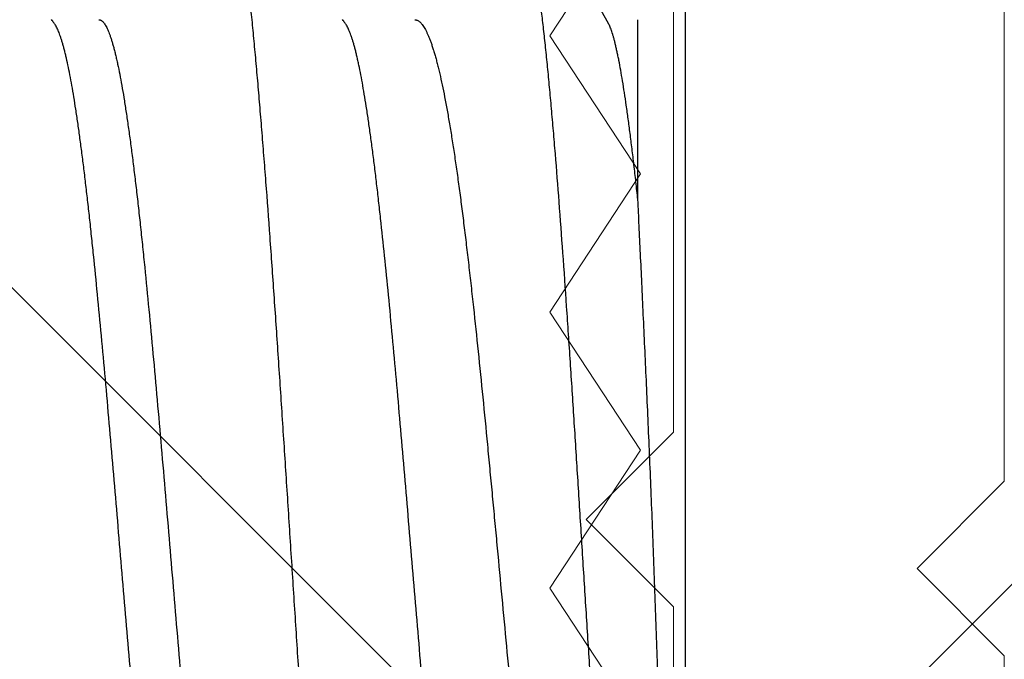
# Model space of a CAD drawing. Units: inches. Extents: x 95.5 to 112.7, y 44.6 to 54.
# Drawn here: x 108.5 to 108.7, y 48.6 to 48.7 of the extents above; entities that cross this region are included whole.
import ezdxf

# ---------------------------------------------------------------- set-up
doc = ezdxf.new("R2010")
doc.units = ezdxf.units.IN
doc.header["$MEASUREMENT"] = 0
doc.layers.get('Defpoints').update_dxf_attribs({"lineweight": 0})
for name, color, linetype, lineweight in [('ALUM', 7, 'Continuous', 0), ('HATCH', 8, 'Continuous', 0), ('SCREW', 9, 'Continuous', 0)]:
    doc.layers.add(name, color=color, linetype=linetype, lineweight=lineweight)
doc.layers.add('Fastener', color=9, linetype='Continuous')

# ---------------------------------------------------------------- blocks, each defined once
blk = doc.blocks.new('0.25-14 x 1.125 HWH Steel Fastener')
at = {"layer": 'Fastener', "linetype": 'Continuous'}
for p, q in [((0.05477400000017951, 0.1084973488999594), (0.05477400000017951, -0.1084973488999594)), ((0.06297199999971781, -0.06338738529996135), (0.06297199999971781, -0.0942983587500521)), ((0.06801382235062192, -0.09361931725004524), (0.07629999180062441, -0.1085080729000083)), ((0.1132946520992846, -0.09371724059997177), (0.1133369488998142, -0.09377319350005564)), ((0.1133369488998142, -0.09377319350005564), (0.1134311136993347, -0.0939016087500022)), ((0.1134311136993347, -0.0939016087500022), (0.1135247839501972, -0.0940345323499514)), ((0.1135247839501972, -0.0940345323499514), (0.1136202420493646, -0.0941751102999433)), ((0.1136202420493646, -0.0941751102999433), (0.1137187577005534, -0.09432527215005848)), ((0.1632953062508022, -0.09371793715001786), (0.1633364775007067, -0.09377239039997676)), ((0.1633364775007067, -0.09377239039997676), (0.1634302571001172, -0.09390021634999357)), ((0.1634302571001172, -0.09390021634999357), (0.1635234839995974, -0.09403242999997019)), ((0.1635234839995974, -0.09403242999997019), (0.1636184325998329, -0.09417215824998948)), ((0.1636184325998329, -0.09417215824998948), (0.1637163729501481, -0.09432132510005431))]:
    blk.add_line(p, q, dxfattribs=at)
for points, knots in [([(0.1121119290492061, 0.1188544054000431), (0.112172367349558, 0.1185938631999761), (0.112292831099694, 0.1180533202000333), (0.1124675378505344, 0.1172123857500083), (0.1126423987007001, 0.1163140433500303), (0.1128173903507559, 0.1153586995000069), (0.1129924847991788, 0.114346788649982), (0.1132319492007809, 0.1128868611999678), (0.1135298575500201, 0.110924241250018), (0.1138797879502818, 0.1084062191999919), (0.1142300841001997, 0.1056766988499476), (0.114580346049479, 0.1027415932500162), (0.1149304063001182, 0.09960698864995265), (0.1152806349000457, 0.09627857404996121), (0.115631389149712, 0.09276056370003971), (0.1159827672508982, 0.0890559611500521), (0.1163348183999915, 0.08516911540004912), (0.1166875383496517, 0.0811075013999698), (0.117040593200727, 0.07688186445000156), (0.1173936887007585, 0.07250433465003425), (0.1177465418004431, 0.06798747804998584), (0.1180989150998357, 0.06334367550005027), (0.1185732016492693, 0.05692708025003412), (0.1191635012492043, 0.04864801204996638), (0.1198645459498948, 0.03843469670005106), (0.1205664274493756, 0.02791220389997306), (0.1211497673994018, 0.01898993365000479), (0.1216172444001131, 0.01177022440003839), (0.1219687191005505, 0.006317326899988984), (0.1223202131004655, 0.0008532002999572796), (0.1226717637000547, -0.004610396299995045), (0.1230230869005027, -0.0100616398500506), (0.123373977450683, -0.01548965419999604), (0.123724616400068, -0.02088483784996242), (0.1241897715499363, -0.02798619204997976), (0.1247695489000762, -0.03670915939994757), (0.1254687045493483, -0.04694627815001695), (0.126167330199678, -0.05682068315002198), (0.1267577668495505, -0.06478886479999346), (0.1272324366000248, -0.07092861859996447), (0.127584285899502, -0.07534161485000368), (0.1279369317999226, -0.07961704740000641), (0.1282903039991652, -0.08374489220000214), (0.128644136550065, -0.08771199044997502), (0.1289979334505915, -0.09150441849999424), (0.1293510809500731, -0.09511005260003458), (0.1297034410999913, -0.09852084814997397), (0.1300551263993839, -0.1017325621500049), (0.1303526829997281, -0.1042829148000237), (0.1305914067997946, -0.1062213986000415), (0.1307673226001498, -0.107597787450004), (0.1309432252492115, -0.1089212337500385), (0.1311728879991279, -0.1105791113000123), (0.131406687449271, -0.1121642864000023), (0.1316469086996221, -0.1136757258500438), (0.1318228686996008, -0.1147275025499539), (0.1319988565501262, -0.1157235737499605), (0.1321748810496501, -0.1166633320999608), (0.1323509397498128, -0.1175461624000036), (0.1325270452507539, -0.1183714645000009), (0.1327031551008986, -0.1191386790000024), (0.1328791924497637, -0.1198472851000361), (0.1330550867005513, -0.1204967792999696), (0.1332307794491498, -0.1210867178999706), (0.1334062637997704, -0.1216168528500248), (0.1335815400998399, -0.122087131599983), (0.1337319022495649, -0.1224398130000282), (0.1338530870507384, -0.1226912403500364), (0.13394103669998, -0.122858729499967), (0.1340289956497145, -0.1230112918500481), (0.1341169743500359, -0.1231489243999704), (0.1342049938502896, -0.1232716161000553), (0.1342930536993663, -0.1233793332499999), (0.134381254300024, -0.1234721004500443), (0.1344942967007228, -0.1235716331500498), (0.1345865346502251, -0.1236307159000489), (0.1346496828991803, -0.1236586254999565)], [0, 0, 0, 0, 0.0032882844, 0.0068083902, 0.0105593187, 0.0145399487, 0.0187490431, 0.0231849185, 0.0327286476, 0.0431539069, 0.0544395638, 0.0665613601, 0.0794951275, 0.0932171419, 0.1077081516, 0.1229614731, 0.1389675458, 0.1556903715, 0.173084727, 0.1911004685, 0.2096845327, 0.2287862443, 0.2483576711, 0.2887883729, 0.3308312621, 0.37422038, 0.4184443212, 0.4407600696, 0.4631687915, 0.485623953, 0.5080774877, 0.5304797518, 0.5527831735000001, 0.5749513666, 0.5969506379999999, 0.6402776913, 0.6824322520999999, 0.7231037318000001, 0.7619816340000001, 0.7806651754999999, 0.7988139737000001, 0.8164092206, 0.8334078018000001, 0.8497491863, 0.8653761095, 0.8802360231999999, 0.8942905012000001, 0.9075329915000001, 0.9199581161, 0.9258580859000001, 0.9315456021999999, 0.9370176848999999, 0.9422721662000001, 0.952122925, 0.9567167145000001, 0.9610875917, 0.965233514, 0.9691523671, 0.9728421254, 0.9763008911, 0.9795270979999999, 0.9825194969, 0.9852770873000001, 0.9877992136, 0.9900863741, 0.9921413075, 0.9939679954, 0.9947975094, 0.9955722416, 0.9962932945, 0.9969619462, 0.9975797362000001, 0.9981486615999999, 0.9986713337, 0.9991511777, 1, 1, 1, 1]), ([(0.1621119290502975, 0.1188544054000431), (0.1621724657998129, 0.1185934667499851), (0.1622930870998971, 0.1180522027500501), (0.1624679590495361, 0.1172103130500091), (0.1626429042007658, 0.1163113011000405), (0.1628179110994097, 0.1153556330499441), (0.162992975949237, 0.1143437517999928), (0.1632323632002226, 0.112884221450031), (0.1635302345002856, 0.1109217514499505), (0.1638802861507429, 0.108402675150046), (0.1642309851995378, 0.1056697260499959), (0.1645818866491027, 0.1027284078500088), (0.1649327272007213, 0.09958543915001883), (0.165283753300173, 0.09624801320001097), (0.1656351221008663, 0.0927223207499992), (0.1659867551006755, 0.08901330399999097), (0.1663385240499338, 0.08512717744997644), (0.1666904000994691, 0.0810730844000318), (0.1670422403003613, 0.07686117455000385), (0.1673940583496005, 0.07249948414994378), (0.167870258250332, 0.06640439265004261), (0.1684630553500028, 0.05847334684995076), (0.1691642362002312, 0.04863515415001984), (0.169865845800814, 0.03841592319997744), (0.1705685664492194, 0.027881574849971), (0.1712727548001567, 0.01710767035001481), (0.1718588194507902, 0.008025518849990476), (0.1723285502994258, 0.0007238340999720094), (0.1726806494498305, -0.004748088000042117), (0.1730321498998819, -0.01020197094999276), (0.1733830538505572, -0.01563000354997257), (0.173733782950876, -0.02102588840000408), (0.1741997734006873, -0.02813763669996661), (0.1747814571008348, -0.03688502894999601), (0.1754827597997064, -0.04715056659995298), (0.1761833963500976, -0.05704321434996018), (0.1767748243491951, -0.0650136422000287), (0.1772495308505313, -0.07114592234995598), (0.1776006038508058, -0.07554365584996958), (0.1779517373506678, -0.07979415269994661), (0.1783029805992555, -0.08388947070000086), (0.1786543076505041, -0.0878221965499506), (0.1790056230493065, -0.09158413734996884), (0.1793567858494498, -0.09516654305002703), (0.1797078384006454, -0.09856228989997362), (0.180058945199562, -0.1017665724499466), (0.1803564867495879, -0.1043148275499561), (0.1805955512991204, -0.1062543131999973), (0.1807719532498595, -0.1076330664000125), (0.1809484859495569, -0.1089596308499949), (0.1811790774008841, -0.1106218889000274), (0.181413779650029, -0.1122107807999555), (0.1816548182505358, -0.1137244953499703), (0.1818311029492179, -0.1147757318500453), (0.1820071900001494, -0.1157696481999437), (0.1821830893495644, -0.1167059406999442), (0.1823588102506619, -0.1175843432999955), (0.1825343671498558, -0.1184046066000519), (0.1827097700006561, -0.11916651155002), (0.1828850255496945, -0.1198698699499801), (0.1830601410001691, -0.1205145117500024), (0.1832351235498209, -0.1211002777999965), (0.1834099777006486, -0.1216270503499572), (0.1835847053007456, -0.1220947234500045), (0.1837346231495758, -0.1224456346500347), (0.1838554687492433, -0.1226958866999439), (0.1839431793505355, -0.1228626137999527), (0.1840308964492579, -0.123014466150039), (0.1841186294495856, -0.1231514331500421), (0.1842063955991762, -0.1232735101000344), (0.1842941948507359, -0.123380674050054), (0.1843821265993029, -0.1234729595499857), (0.1844948295492941, -0.1235719948499536), (0.1845867539996107, -0.1236307842500537), (0.1846496736998233, -0.1236585929000285)], [0, 0, 0, 0, 0.0032933059, 0.006817461899999999, 0.0105712307, 0.0145532493, 0.0187620708, 0.0231964116, 0.0327369796, 0.0431650454, 0.0544641027, 0.0666121358, 0.0795830406, 0.0933449447, 0.1078701392, 0.1231441207, 0.139149676, 0.1558432439, 0.1731743641, 0.1911131804, 0.2096420404, 0.2483386154, 0.2888929371, 0.3309041137, 0.37427436, 0.4186950196, 0.4636462332, 0.4861668877, 0.5086509783, 0.5310597798, 0.5533586371, 0.5755250983, 0.5975393471, 0.6409813503, 0.6833071786, 0.7240428332, 0.7629107693000001, 0.7815685512999999, 0.7996615063, 0.8171505487, 0.834004119, 0.8501960495, 0.8656937894, 0.8804563106000001, 0.8944507708, 0.9076649893000001, 0.9200868101, 0.9259927206, 0.9316903389, 0.9371759709, 0.9424458241, 0.9523225765000001, 0.9569218208, 0.9612904504, 0.9654272723, 0.969331597, 0.9730028194, 0.976440455, 0.9796443387999999, 0.9826146263, 0.9853517226, 0.9878563719, 0.9901298534999999, 0.9921742763, 0.9939927940000001, 0.9948188425, 0.9955903868000001, 0.9963084335, 0.9969742331, 0.9975893607999999, 0.9981558473000001, 0.9986763301999999, 0.99915425, 1, 1, 1, 1]), ([(0.08439340625045588, -0.1161598021500367), (0.08432291465032904, -0.1161261292500058), (0.08421975599958387, -0.1160607379499652), (0.08409144795041357, -0.1159538151000561), (0.08399254895084596, -0.1158574216500483), (0.08389407799950277, -0.1157474389000299), (0.08379596250051691, -0.115623861649965), (0.08369819314975757, -0.115486718049965), (0.08360074974916643, -0.1153360243499719), (0.08350361685006646, -0.1151718004499571), (0.08337072044923843, -0.1149278394999556), (0.08320627764987876, -0.1145880111499764), (0.08301517889958632, -0.1141370106499835), (0.0828250463000586, -0.1136317799999915), (0.08263582435029093, -0.1130721921499571), (0.08244750780067989, -0.1124582687499469), (0.08226007955090608, -0.1117902713999683), (0.08207358710023982, -0.1110686288999432), (0.08188808365048317, -0.1102938177000397), (0.08170363895078481, -0.1094663472499633), (0.08152026945026591, -0.1085868023500325), (0.08133795905087027, -0.1076558344999512), (0.08115670315055468, -0.106674120650041), (0.08091086824970262, -0.1052664624500039), (0.08067342805043154, -0.103791653849953), (0.08044186659935804, -0.1022508088500445), (0.08026551875082077, -0.1010226440499764), (0.08009002634935314, -0.09974619119998351), (0.07985308014940529, -0.0979497923000281), (0.07955985254920961, -0.0955876827999873), (0.07921636910032248, -0.09261501460002819), (0.07887527005004813, -0.08946141900003113), (0.07853633609920507, -0.08613093495000612), (0.07819952329919033, -0.08263076280002224), (0.07786510454934614, -0.07897128690001409), (0.0775333812507597, -0.0751636164500269), (0.07708746404932754, -0.06981672705001074), (0.07653846275024989, -0.06281886545002635), (0.07589568590083218, -0.05407238365000921), (0.07525682344930829, -0.04490292130003581), (0.07462061835030909, -0.03538474660001611), (0.07398657049998292, -0.02560339180001847), (0.07335419075025129, -0.01564302035001219), (0.07272123740040115, -0.005576773750021857), (0.07208557814919914, 0.004522825100025329), (0.0714464926495566, 0.01457146614995963), (0.07080278829926101, 0.02447998939999252), (0.07015320335085562, 0.03416646230004972), (0.06949550285025907, 0.04356600710002567), (0.06893208350084024, 0.05118992969994451), (0.06847273889979988, 0.0570945698500509), (0.06812940490090114, 0.06134796619994631), (0.06778349064916256, 0.06546433154994702), (0.06743492534951656, 0.06943352350003806), (0.06708344030084845, 0.07324886319997859), (0.06672868964960799, 0.07690474339995035), (0.0663703700502083, 0.08039470680000704), (0.06600813660043059, 0.08371246684998823), (0.06564170475030551, 0.08685284934995252), (0.06527078335057013, 0.08981134675002522), (0.06489515024986758, 0.09258084905002306), (0.06451485969955684, 0.09515206405001209), (0.06418742859932536, 0.09716490405003242), (0.06392200939990289, 0.09866858215002594), (0.06372650000048452, 0.099716056200009), (0.0635299619007128, 0.1007088913499956), (0.06333234124940645, 0.1016470178999498), (0.06313357470025949, 0.102530430999991), (0.06293361555071897, 0.1033590854000295), (0.06273242325005413, 0.1041328336000333), (0.06252994005080836, 0.1048514233000333), (0.06232613225074601, 0.1055145356999674), (0.06218374250056513, 0.1059360437500345), (0.062111927449223, 0.1061372355500225)], [0, 0, 0, 0, 0.0010461758, 0.0016211537, 0.0022358826, 0.0028935909, 0.0035968838, 0.0043478633, 0.0051482286, 0.0059993571, 0.0069023809, 0.008867932700000001, 0.0110520167, 0.0134598238, 0.0160953678, 0.0189614387, 0.0220584055, 0.0253856751, 0.0289423275, 0.0327271763, 0.0367384424, 0.040973837, 0.0454309344, 0.0501072112, 0.06010983070000001, 0.06543442599999999, 0.0709733558, 0.0767255842, 0.0826889888, 0.09523842880000001, 0.108600505, 0.1227625101, 0.1377163782, 0.1534314072, 0.1698520284, 0.1869269696, 0.2046155426, 0.2417043365, 0.2809275105, 0.3220612217, 0.3647963527, 0.4086762247, 0.4533249106, 0.4984510689, 0.5437464692, 0.5888431905, 0.6332911773, 0.676717955, 0.718852618, 0.7594744855, 0.7790931579000001, 0.7981645253, 0.81661981, 0.8344124140000001, 0.8515231244, 0.8679298203, 0.8836005479000001, 0.8985050287999999, 0.9126238959999999, 0.9259404440000001, 0.9384339067, 0.9500510161, 0.9607469955, 0.9657422258, 0.9704988245, 0.9750164317, 0.9792956701000001, 0.9833372848999999, 0.9871421537, 0.9907107453, 0.9940430153, 0.9971392042, 1, 1, 1, 1]), ([(0.05601848849983071, 0.1016307366500087), (0.05605191104950791, 0.1012692983499619), (0.05611789410068013, 0.1005180966500347), (0.05621256175072631, 0.09934838214996944), (0.05630745245071012, 0.09809341979996589), (0.0564035175502795, 0.09675292284998704), (0.05650099880040216, 0.09532694015001653), (0.05659978525000042, 0.09381587660004698), (0.05669985634995101, 0.09222041500004252), (0.05683803989995795, 0.08992746354999781), (0.05701180345022294, 0.08685919469996861), (0.05721641439959058, 0.08294203900004504), (0.05741934430079709, 0.07872125139999753), (0.05761928289939533, 0.07421111874998587), (0.05781572385058098, 0.06942737420001777), (0.05800984959932975, 0.06438773820002552), (0.05820235175087873, 0.0591119683499528), (0.05839359654964937, 0.05362107359997026), (0.05858411570079625, 0.04793717559994093), (0.05884156029969745, 0.04004078355001184), (0.05916628019986092, 0.0298682658500411), (0.05949985824918258, 0.01953637215001436), (0.05978328339915606, 0.01113017445004516), (0.06000546204995771, 0.004779432900022584), (0.06023629905030248, -0.001564930600011394), (0.06047670794941951, -0.0078772149499855), (0.06072689565007749, -0.01413160139998126), (0.06098445905081462, -0.02030179830001089), (0.06124693365018175, -0.02636067180003465), (0.0615942863496457, -0.03413537109997833), (0.06194201075049932, -0.04166681940000672), (0.06228107589959109, -0.04891670444999363), (0.06252037004924205, -0.05399249975005205), (0.06274882625075406, -0.05878777730004003), (0.0628987429990957, -0.06188821010005086), (0.06297199999971781, -0.06338738529996135)], [0, 0, 0, 0, 0.0065927321, 0.0136962724, 0.0213146217, 0.0294513223, 0.0381058167, 0.0472748379, 0.056954991, 0.0671407508, 0.0889967359, 0.1127723676, 0.1383839782, 0.1657463272, 0.1947692054, 0.2253431887, 0.2573479402, 0.2906555734, 0.3251335458, 0.3606412938, 0.4341522068999999, 0.5099888765, 0.5483949525, 0.5869188597999999, 0.6254065402000001, 0.6637024432, 0.7016505552, 0.7390943779000001, 0.7758679268, 0.8117997218999999, 0.8804453698, 0.9128056392, 0.9436217323, 0.9727383193000001, 1, 1, 1, 1]), ([(0.1013298087000294, -0.09429823974994633), (0.1012934009504534, -0.09429825430004257), (0.1012201169505715, -0.09429428650003047), (0.1011105227498774, -0.09427636705004261), (0.1010010528498242, -0.09424648039998829), (0.1008523236996552, -0.09418961409994608), (0.1006655014007265, -0.09408620565000092), (0.1004474299006688, -0.09391771970001628), (0.1002303512505023, -0.0937028345000499), (0.1000139664502058, -0.0934417424999765), (0.09979803695023293, -0.09313446285000282), (0.09958246345013322, -0.0927809933499475), (0.0993671889500547, -0.09238134220004213), (0.0991522131007514, -0.09193555809997633), (0.09893753319920506, -0.09144377805000659), (0.09872314304993779, -0.09090621594998538), (0.09850906304927776, -0.09032311744999788), (0.09829531780087564, -0.08969474704997538), (0.09808193774915708, -0.08902141664998453), (0.09786889180031721, -0.0883035105999852), (0.0976561663501343, -0.08754144789998008), (0.09744374970068748, -0.08673565540004802), (0.0972316174502339, -0.08588655325002037), (0.09694283304997953, -0.08467043124994689), (0.09658430445051636, -0.08304429120005352), (0.09616426250067889, -0.08096669134999956), (0.09574563629939803, -0.07872658165001667), (0.09532849579954927, -0.07632868170003348), (0.09491287939999893, -0.07377798699997129), (0.09449865944952762, -0.07107959259997187), (0.09408578039983695, -0.0682387048000237), (0.09367428324912908, -0.0652607360999582), (0.09326423954917118, -0.06215160210001613), (0.09285550730055547, -0.05891773430005287), (0.0924480024004879, -0.05556585495003219), (0.09204165694973199, -0.05210264239997286), (0.09163639885082375, -0.04853485114995237), (0.09109119939967059, -0.04359002565001902), (0.09041596690076403, -0.03720239284996296), (0.0896186548507103, -0.02932508690003033), (0.08896027230002801, -0.02260196725001151), (0.08843329084993456, -0.01712185785004294), (0.08803668809923693, -0.01295483119997698), (0.08764068325035623, -0.008761803950051217), (0.08711274239976774, -0.003143481500046619), (0.08645571075066982, 0.003881355400039865), (0.08566944949961908, 0.0122739854499514), (0.08488338384995586, 0.02056820655002412), (0.08409609334921697, 0.02869724744994073), (0.08330821654999454, 0.0365961388499727), (0.08251843240032031, 0.04420127519995276), (0.08184863944916287, 0.05032641490004153), (0.08130812170020363, 0.05503358365001532), (0.08090719090068887, 0.05840372905004187), (0.0805047273497621, 0.06165681729999051), (0.0801004944005399, 0.06478619059998891), (0.0796944452504249, 0.06778533065005377), (0.07928644370076654, 0.07064818159994957), (0.07887639795080759, 0.07336923875004686), (0.07846421249996638, 0.0759433820500135), (0.07804956340078206, 0.07836545210000168), (0.07763199815053667, 0.08063037755005098), (0.07721124835006776, 0.08273344550002548), (0.07685053970089939, 0.08438115199999174), (0.0765586544002872, 0.08561471404993881), (0.07634344920006697, 0.08647703894996539), (0.07612718729978951, 0.08729615284994452), (0.07590981985049439, 0.08807168805003585), (0.07569130639967625, 0.08880324605001988), (0.0754715999992186, 0.08949039790002189), (0.07525066404923564, 0.09013268920000428), (0.07509761079927557, 0.09054389494997395), (0.0750205874992389, 0.09074173654994411)], [0, 0, 0, 0, 0.0005812614, 0.0011689974, 0.0017697737, 0.0023897298, 0.0037076117, 0.0051608721, 0.0067766319, 0.008574313299999999, 0.0105678872, 0.0127674882, 0.0151805037, 0.0178123686, 0.0206667189, 0.0237457152, 0.0270507332, 0.0305825804, 0.0343414821, 0.0383268289, 0.0425376346, 0.0469726947, 0.0516306439, 0.0565101258, 0.0669280101, 0.0782141533, 0.09034944660000001, 0.1033100906, 0.1170715024, 0.1316084945, 0.1468949269, 0.1629032721, 0.1796041386, 0.1969628063, 0.2149435501, 0.2335118301, 0.2526332656, 0.2722706607, 0.3129358524, 0.355181571, 0.3986767002, 0.4207859356, 0.4430768822, 0.4655052655, 0.4880268607, 0.5331703629, 0.5781485444, 0.6226046389, 0.6661835952, 0.7085384381000001, 0.7493385268000001, 0.7882546193000001, 0.8069104748999999, 0.8249836674, 0.8424393192, 0.8592428256, 0.8753599521, 0.8907580692, 0.9054105714, 0.9192924665000001, 0.9323779489, 0.9446413893000001, 0.9560609228, 0.9666180335, 0.9715684923000001, 0.9762985439, 0.9808071854000001, 0.9850935637, 0.9891568048999999, 0.9929959844, 0.9966104642, 1, 1, 1, 1]), ([(0.0916087505993346, 0.0899338661999991), (0.09166655945045932, 0.0897278646000359), (0.09178189980048046, 0.0893021937499725), (0.09194994300014514, 0.08864210235003611), (0.092118172249684, 0.08794161574996906), (0.09234851519977383, 0.08692851304999749), (0.09263526864924643, 0.08556275044998074), (0.09297205380062223, 0.0838066710999783), (0.09330901469911623, 0.08189998575005575), (0.09364590514996962, 0.07984641500001999), (0.093982889500694, 0.07764843220002149), (0.09432008724979823, 0.075309319449957), (0.0946574777499336, 0.07283417675000692), (0.09499499334924622, 0.0702278669499492), (0.09533277889931924, 0.06749290070001734), (0.09567115989921149, 0.06463070380004865), (0.09601031185047759, 0.06164469864995681), (0.09635006119970058, 0.05854124234997471), (0.09669003790077113, 0.05532865099996798), (0.09714922225066402, 0.050853516400025), (0.09771948345041892, 0.04505223670003033), (0.09839407014987955, 0.03786528959994939), (0.09906873080035439, 0.03040556609994383), (0.09974429320027411, 0.02271789630003695), (0.1004200869992928, 0.01486318415004462), (0.1010956122991047, 0.006904262099965308), (0.1017704175992549, -0.001095230949999859), (0.1024448144999042, -0.009082392699951924), (0.1031184913499601, -0.01699553385003583), (0.1037916471996141, -0.02478154000004906), (0.1044644849498582, -0.03238659169994662), (0.1051373679001699, -0.03975986210002702), (0.1058101362505113, -0.04684923449997314), (0.1064833456002816, -0.05360769859998982), (0.1070541374992899, -0.05901240834998589), (0.1075143587004277, -0.06314210624998395), (0.1078546241005824, -0.06608039865000137), (0.1081951806991128, -0.06889969455005485), (0.1085355599498143, -0.07159105524999632), (0.1088752943505824, -0.07414703535005174), (0.1092143316000147, -0.07656286805001855), (0.1095528233508958, -0.07883614100001068), (0.1098909211996215, -0.08096491164997133), (0.110228652249134, -0.0829459398499921), (0.1105660908997379, -0.08477556970001388), (0.1108533738497499, -0.08620305074998669), (0.1110843822007155, -0.0872672583500389), (0.1112537235003401, -0.08800794559999758), (0.1114231583997025, -0.08870934959998067), (0.1115926693000802, -0.08937097959994844), (0.1117622188994574, -0.08999229289997857), (0.1119317772008799, -0.09057276764997368), (0.1121013335996395, -0.09111196105004638), (0.1122708137500013, -0.09160954865001258), (0.1124401651995868, -0.09206528014999549), (0.1126093397506338, -0.09247892924997814), (0.112778316350159, -0.09285032959996897), (0.1129471444492083, -0.09317944969996006), (0.1131158906991914, -0.09346634425003231), (0.1132349888994213, -0.0936390739500439), (0.1132949432503665, -0.09371762210002998)], [0, 0, 0, 0, 0.0034654117, 0.0071426497, 0.0110318918, 0.0151331845, 0.0239699098, 0.0336332788, 0.04409292450000001, 0.055329323, 0.06733803719999999, 0.0801081845, 0.0936061953, 0.1077973243, 0.1226737606, 0.1382397012, 0.1544778535, 0.1713477059, 0.1888053376, 0.2068013716, 0.2442101441, 0.2832187804, 0.3237168825, 0.3655252687, 0.4082126581, 0.4514064828, 0.4948962476, 0.5382374407, 0.5812316891, 0.6235258539, 0.6648146719, 0.7048887098000001, 0.743443855, 0.7801539622, 0.814894123, 0.831467854, 0.8474549334, 0.8628023505, 0.8774625972, 0.8913928095999999, 0.9045643164, 0.9169739213, 0.928617537, 0.939474695, 0.9495219406000001, 0.9587500815000001, 0.9630571608, 0.9671596095999999, 0.9710559592, 0.9747439574, 0.9782214858, 0.9814866117000001, 0.984537972, 0.9873754725, 0.9899995803, 0.9924112834000001, 0.9946123318000001, 0.9966063975, 0.9983995384000001, 1, 1, 1, 1]), ([(0.1556030125993857, -0.09429831639999975), (0.1555731238495355, -0.0942983147999712), (0.1555127302508481, -0.09429423674998816), (0.1554225266008871, -0.09427595540000766), (0.1553324164506193, -0.0942455210499702), (0.1552424477504246, -0.09420302955004445), (0.1551526033999835, -0.09414858125001047), (0.1550289413007704, -0.09405714119998265), (0.1548748576497019, -0.09391052855005455), (0.1546963773507741, -0.09369368135003242), (0.1545182346999354, -0.09343054484997992), (0.1543403133000538, -0.0931210942500229), (0.1541624549990956, -0.09276514999999108), (0.1539845305505878, -0.09236254234997432), (0.1538064429496444, -0.09191315195005245), (0.1536281450498791, -0.09141701860005469), (0.1534496388503612, -0.0908743459000334), (0.1532709799503209, -0.09028545764999762), (0.1530922271995223, -0.08965071030002036), (0.152913465299207, -0.08897053195005356), (0.1527347200499207, -0.08824547835001795), (0.1525560159498127, -0.08747620575002202), (0.1523119003995816, -0.08636525409997375), (0.1520086533000722, -0.08486943510001765), (0.1516530405006051, -0.08294599324995033), (0.151297285750843, -0.08085511790000055), (0.1509411929491762, -0.07860019735005608), (0.1505846956497408, -0.07618569415001275), (0.1502277218005474, -0.07361519095002222), (0.1498700821994134, -0.07089116974998433), (0.1495116799505922, -0.06801770130005025), (0.149152749849236, -0.0650019877999739), (0.1487939407998056, -0.06185418555003253), (0.1484356269502314, -0.05858539534995089), (0.1480780825495458, -0.05520580974996392), (0.1475960473999294, -0.05049954544995217), (0.1469969827994646, -0.04438236140003937), (0.1462880313501955, -0.03679062064998107), (0.1455789930005267, -0.02890749095001865), (0.1448699401498743, -0.02079391284996746), (0.1439194156992016, -0.009695843250028702), (0.1429772088995378, 0.001503670450006211), (0.142028696849593, 0.01270859910005129), (0.1413167412501934, 0.02101788549998673), (0.1406048477492732, 0.02915808035004375), (0.1398934726003063, 0.03705842900001244), (0.1391829310505273, 0.04465604509994137), (0.138582458399469, 0.05077478270004576), (0.1380987830507365, 0.05548561265004537), (0.1377405154998996, 0.0588626946499744), (0.1373822900004598, 0.06212038880005366), (0.1370244242498302, 0.06524876020000647), (0.136667346350805, 0.06823896415005493), (0.1363110704496648, 0.07108520550002595), (0.1359552978501597, 0.07378477320003185), (0.1355997514001501, 0.07633571329995448), (0.1352444197000295, 0.07873381030003657), (0.1348893637004949, 0.08097332989996175), (0.1345344807996298, 0.08304984924996006), (0.1342324925008143, 0.08467590614998244), (0.1339896603494708, 0.08589287699999204), (0.1338115843500418, 0.08674249875002715), (0.1336336385502364, 0.08754837674996452), (0.1334558935996029, 0.08830978460002825), (0.1332783793004637, 0.08902622300001894), (0.1331011058991862, 0.08969743684997411), (0.1329240500508604, 0.09032330504999209), (0.1328019064494583, 0.09072415460002503), (0.1327406302498275, 0.09091686930003107)], [0, 0, 0, 0, 0.0004786196, 0.0009658999999999999, 0.0014699201, 0.0019979067, 0.0025560474, 0.0031495195, 0.004457828, 0.0059490451, 0.007639374799999999, 0.0095403951, 0.0116611426, 0.0140082922, 0.0165868877, 0.0194002609, 0.0224492952, 0.0257340114, 0.0292540141, 0.0330084841, 0.0369953417, 0.0412117731, 0.0456548048, 0.0552094845, 0.0656504392, 0.0769764003, 0.0891716466, 0.1022060705, 0.1160593385, 0.1307286472, 0.1462008189, 0.1624295065, 0.1793609911, 0.196933966, 0.215087244, 0.2337814446, 0.2726912662, 0.3135120675, 0.3558794282, 0.3994361169, 0.4439328712, 0.5342474742000001, 0.5794115609, 0.6240032376, 0.6677946174, 0.7102609265000001, 0.7510260619, 0.7899886382, 0.8087126965000001, 0.8268587690000001, 0.8443704398999999, 0.8611936525, 0.8772810567, 0.8925936534000001, 0.9071269616, 0.9208836686, 0.9338372233, 0.9459472826, 0.9571930755, 0.967570505, 0.9724299143, 0.9770647922, 0.9814711955, 0.9856453096, 0.9895849728, 0.9932902996999999, 0.9967617451, 1, 1, 1, 1]), ([(0.1416087604993663, 0.08993387905002237), (0.1416666453496873, 0.08972760655001366), (0.1417821186005312, 0.08930140935001418), (0.1419503218003229, 0.08864058755000315), (0.1421186597999622, 0.08793953320002856), (0.142349007899611, 0.08692626979996021), (0.142635663949477, 0.08556093560002864), (0.1429722944503737, 0.08380548715001623), (0.1433092344996112, 0.08189871954994032), (0.1436464197504392, 0.07984330609997414), (0.143983992649737, 0.07764120280000952), (0.1443219470002077, 0.07529612544999509), (0.1446601210991503, 0.07281442215003153), (0.1449982335507229, 0.07020244254999852), (0.1453363243508647, 0.06746371375004401), (0.1456746635994932, 0.06460045740004716), (0.1460133428008703, 0.06161740034997365), (0.1464724545003264, 0.05742255505003868), (0.1470435669507424, 0.05192767089999961), (0.1477189587494649, 0.04505822764997447), (0.148394143099722, 0.03786438800000269), (0.1490692855004454, 0.03039973490001557), (0.1497449687503831, 0.02271014229995671), (0.1504221239501931, 0.01483954280001853), (0.1513266978508909, 0.004181620700023814), (0.1522240739504923, -0.006490244699989489), (0.1531267268492229, -0.01709147354995366), (0.1538008858497051, -0.02488748279995434), (0.1544757664996723, -0.03251227129999279), (0.1551508666507289, -0.03990537344998302), (0.1558251749502233, -0.04700401690001854), (0.1563941693002562, -0.05270967675005522), (0.1568513691508997, -0.05709118770005261), (0.1571895308497915, -0.06022943300001771), (0.1575274626502505, -0.0632574287500347), (0.1578652650496224, -0.06617008909995548), (0.158203199500349, -0.06896408185002656), (0.1585412592503417, -0.07163469324996186), (0.1588792506499885, -0.07417575245005992), (0.1592171437005163, -0.07658207785004834), (0.159555041400381, -0.07885043775002032), (0.1598930662003113, -0.08097812184996656), (0.1602313462499296, -0.082961400399995), (0.160569958450651, -0.08479560230000516), (0.1609085954005423, -0.08647597444996791), (0.1611975121995783, -0.0877765884999917), (0.1614298709500872, -0.08873634744998071), (0.1615993409996008, -0.08939613589996043), (0.1617686071494973, -0.09001478799996221), (0.1619376506496337, -0.09059205389996805), (0.1621064730497892, -0.09112776049994409), (0.1622750997503317, -0.09162182559998655), (0.1624435733992868, -0.0920742414000415), (0.1626119434495195, -0.0924850206499741), (0.1627802520506521, -0.0928541698999652), (0.1629485494995606, -0.09318169974994817), (0.1631168700496346, -0.09346756214995366), (0.163235668800553, -0.09363979985005244), (0.1632954835495184, -0.09371816935004063)], [0, 0, 0, 0, 0.0034699546, 0.0071514102, 0.0110439525, 0.0151470329, 0.0239811618, 0.0336381371, 0.0440961493, 0.05534170610000001, 0.0673729854, 0.0801786743, 0.0937157898, 0.1079391114, 0.1228363929, 0.1384102054, 0.1546364171, 0.1714618365, 0.2067577381, 0.2441132479, 0.283259083, 0.3237848009, 0.3655081236, 0.4082836565, 0.4517321588, 0.5387501777, 0.5817409305, 0.6240566322, 0.6654897193, 0.7057188019, 0.744297283, 0.7809804298, 0.7985886182999999, 0.8156477867, 0.8321032695, 0.8479360078, 0.8631388447, 0.8776858768000001, 0.8915355902, 0.9046573694, 0.9170419812, 0.9286800520999999, 0.9395500339, 0.9496273179000001, 0.9588886219, 0.9673120487000001, 0.9712042340000001, 0.9748820448000001, 0.9783448165, 0.9815920584000001, 0.9846238022, 0.9874413370999999, 0.9900465356999999, 0.9924417945, 0.9946302184999999, 0.9966156767000001, 0.9984032164, 1, 1, 1, 1]), ([(0.06297199999971781, -0.06338738529996135), (0.06308242184968549, -0.06440369680001368), (0.06330229510058416, -0.06639258425002481), (0.06363716849955381, -0.06930731240004206), (0.06396980950012221, -0.07208441745001437), (0.06430007940070936, -0.07471833905003678), (0.06462802389978606, -0.07720407570002408), (0.06495328765049635, -0.07953665050001746), (0.06527508299950568, -0.08171112779996292), (0.06559300045046257, -0.08372306365004079), (0.06590735855024832, -0.08556859350005652), (0.06617299430035928, -0.08699991189996581), (0.0663847697996971, -0.08805888325002798), (0.06653838734928286, -0.08878855474995362), (0.06669085565044952, -0.08947413989994857), (0.06684211799984041, -0.09011526289998528), (0.06699212995044945, -0.09071156719994633), (0.06714084489976813, -0.09126270800004477), (0.06728822200057039, -0.09176836649999132), (0.06743423845000507, -0.09222830409999005), (0.06757885160004662, -0.09264238009996006), (0.06772204085064004, -0.09301054175000445), (0.06786377484968398, -0.09333272829996986), (0.06796358879910258, -0.09352930609998111), (0.0680137952494988, -0.09361933310003678)], [0, 0, 0, 0, 0.0998206246, 0.1953852186, 0.2864766732, 0.3729250911, 0.4545840345, 0.5312949577, 0.6028881335, 0.6692180245, 0.7301817743000001, 0.7856833889, 0.8113567369, 0.8356297879000001, 0.8584917874, 0.8799337541, 0.8999482698000001, 0.9185289577, 0.9356708368000001, 0.9513730603, 0.9656425801, 0.9784908308, 0.9899348333, 1, 1, 1, 1])]:
    blk.add_open_spline(points, degree=3, knots=knots, dxfattribs=at)
blk = doc.blocks.new('A203 - 3.00 Adjustable Discrete Girt')
at = {"layer": 'ALUM'}
for points in [[(-1.414879244320218, 0.392639211736423), (-1.506745583236352, 0.453125), (-1.734598734842166, 0.453125), (-1.749598734842493, 0.4681250000003274), (-1.749598734842493, 0.4681250000003274), (-1.764598734842366, 0.453125), (-1.993997386573938, 0.453125), (-2.085773251869341, 0.390625)], [(-2.105033684470982, 0.453125), (-1.990313852852069, 0.53125), (-1.966582467566695, 0.515625), (-1.942851082281777, 0.53125), (-1.919119696996404, 0.515625), (-1.895388311711486, 0.53125), (-1.871656926426112, 0.515625), (-1.847925541140739, 0.53125), (-1.824194155855821, 0.515625), (-1.800462770570903, 0.53125), (-1.77673138528553, 0.515625), (-1.753000000000156, 0.53125), (-1.729268614715238, 0.515625), (-1.705537229429865, 0.53125), (-1.681805844144492, 0.515625), (-1.658074458859573, 0.53125), (-1.634343073574655, 0.515625), (-1.610611688289282, 0.53125), (-1.586880303003909, 0.515625), (-1.563148917718991, 0.53125), (-1.539417532433617, 0.515625), (-1.511749052342111, 0.53125), (-1.3930921259157, 0.453125)]]:
    blk.add_lwpolyline(points, dxfattribs=at)
blk = doc.blocks.new('A214 - 2.25 Adjustable Vertical Mullion')
at = {"layer": 'ALUM'}
blk.add_lwpolyline([(0.6350000000002183, -0.07500000000004547), (0.6350000000002183, -0.07500000000004547), (0.6350000000002183, -2.220000000000027, 0.7914183192462259), (0.6634164078650429, -2.226708203932503), (0.7394427191002251, -2.029721359549967, 0.1164338214658533), (0.75, -1.9849999999999), (0.75, -1.75), (0.7350000000005821, -1.7349999999999), (0.75, -1.7199999999998), (0.75, -1.25), (0.7350000000005821, -1.2349999999999), (0.75, -1.2199999999998), (0.75, -0.75), (0.7350000000005821, -0.7349999999999), (0.75, -0.7199999999997999), (0.75, 0.01500000000010004), (0.01500000000032742, 0.01500000000010004), (0, 0), (0, 0), (0, 0), (-0.01499999999941792, 0.01500000000010004), (-0.75, 0.01500000000010004), (-0.75, -0.07500000000004547)], format="xyb", close=True, dxfattribs=at)
at = {"layer": 'Defpoints'}
blk.add_point((0.75, -1.234999999999673), dxfattribs=at)

msp = doc.modelspace()

# ---------------------------------------------------------------- hatches: boundary and pattern name
at = {"layer": 'HATCH'}
h = msp.add_hatch(dxfattribs=at)
h.set_pattern_fill('ANSI37', color=256, scale=2, angle=360, style=0)
h.set_pattern_definition([(44.99999999999994, (106.8290138928937, 46.7659972171636), (-0.1767766952966368, 0.176776695296637), []), (135, (106.8290138928937, 46.7659972171636), (-0.176776695296637, -0.1767766952966368), [])])
h.paths.add_polyline_path([(104.5306863375604, 50.53785401744011), (104.5306863375604, 50.68919509545907), (104.5306863375604, 50.7426283854906), (104.5306863375604, 50.58849729194066), (104.5306863375604, 50.53785401744011), (104.5306863375604, 47.44549733969271), (111.2423448553968, 47.44549733969271), (111.2423448553968, 50.34668251744603), (104.5306863375604, 50.34668251744603)])

# ---------------------------------------------------------------- block references
at = {"layer": 'ALUM', "rotation": 90}
msp.add_blockref('A203 - 3.00 Adjustable Discrete Girt', (109.1091936716279, 50.34668251744603), dxfattribs=at)
at = {"layer": 'ALUM', "xscale": -1, "rotation": 180}
msp.add_blockref('A214 - 2.25 Adjustable Vertical Mullion', (107.849194312806, 47.37049733969269), dxfattribs=at)
at = {"layer": 'SCREW', "rotation": 180}
msp.add_blockref('0.25-14 x 1.125 HWH Steel Fastener', (108.6560686716252, 48.59708378260399), dxfattribs=at)

doc.saveas('drawing.dxf')
